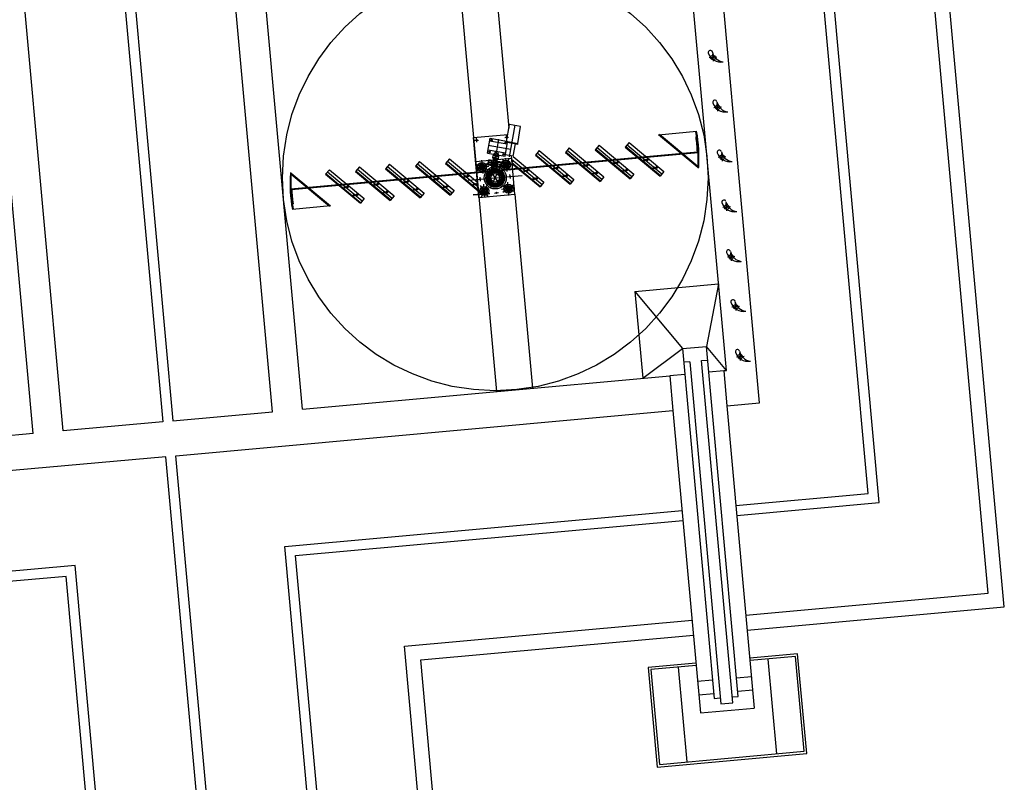
# Model space of a CAD drawing. Extents: x -5046 to 4145, y 952 to 16409.
# Drawn here: x -1966 to -1947, y 14060 to 14075 of the extents above; entities that cross this region are included whole.
import ezdxf

# ---------------------------------------------------------------- set-up
doc = ezdxf.new("R2010")
doc.units = 0
doc.header["$MEASUREMENT"] = 0
doc.linetypes.add('TRACEJADO_500', pattern=[150, 100, -50])
for name, color, linetype in [('A-CONCR', 4, 'CONTINUOUS'), ('A-CONCR-VIST', 2, 'CONTINUOUS'), ('M-EQUIP-PROJ', 1, 'TRACEJADO_500'), ('M-EQUIP-VIST', 2, 'CONTINUOUS')]:
    doc.layers.add(name, color=color, linetype=linetype)

msp = doc.modelspace()

# ---------------------------------------------------------------- linework, layer by layer
at = {"layer": 'A-CONCR'}
for p, q in [((-1961.376, 14067.307, 16), (-1963.268, 14088.151, 16)), ((-1965.459, 14087.952, 16), (-1963.567, 14067.108, 16)), ((-1965.26, 14087.97, 16), (-1963.368, 14067.126, 16)), ((-1965.559, 14066.927, 16), (-1967.451, 14087.772, 16)), ((-1946.765, 14063.412, 16), (-1948.925, 14087.214, 16)), ((-1947.09, 14063.684, 16), (-1949.161, 14086.49, 16)), ((-1949.263, 14065.495, 16), (-1951.152, 14086.309, 16)), ((-1949.48, 14065.676, 16), (-1950.493, 14076.83, 16)), ((-1952.314, 14068.13, 16), (-1953.082, 14076.595, 16)), ((-1951.653, 14067.487, 16), (-1952.485, 14076.649, 16)), ((-1960.779, 14067.361, 16), (-1961.547, 14075.826, 16)), ((-1966.157, 14066.873, 16), (-1966.925, 14075.338, 16)), ((-1952.367, 14068.125, 16), (-1952.314, 14068.13, 16)), ((-1952.367, 14068.125, 16), (-1952.314, 14068.13, 16)), ((-1952.314, 14068.13, 16), (-1952.367, 14068.125, 16)), ((-1952.367, 14068.125, 16), (-1952.304, 14067.428, 16)), ((-1960.779, 14067.361, 16), (-1953.443, 14068.027, 16)), ((-1953.443, 14068.027, 16), (-1953.38, 14067.33, 16)), ((-1952.304, 14067.428, 16), (-1951.653, 14067.487, 16)), ((-1963.368, 14067.126, 16), (-1961.376, 14067.307, 16)), ((-1963.305, 14066.429, 16), (-1953.38, 14067.33, 16)), ((-1963.567, 14067.108, 16), (-1965.559, 14066.927, 16)), ((-1966.157, 14066.873, 16), (-1973.493, 14066.207, 16)), ((-1963.504, 14066.411, 16), (-1973.43, 14065.51, 16)), ((-1962.676, 14057.288, 16), (-1963.504, 14066.411, 16)), ((-1962.477, 14057.307, 16), (-1963.305, 14066.429, 16)), ((-1952.123, 14065.436, 16), (-1949.48, 14065.676, 16)), ((-1961.132, 14064.618, 16), (-1953.199, 14065.338, 16)), ((-1952.105, 14065.237, 16), (-1949.263, 14065.495, 16)), ((-1960.915, 14064.437, 16), (-1953.181, 14065.139, 16)), ((-1960.485, 14057.487, 16), (-1961.132, 14064.618, 16)), ((-1960.286, 14057.505, 16), (-1960.915, 14064.437, 16)), ((-1965.315, 14064.238, 16), (-1973.249, 14063.518, 16)), ((-1964.668, 14057.108, 16), (-1965.315, 14064.238, 16)), ((-1965.496, 14064.021, 16), (-1973.231, 14063.319, 16)), ((-1964.867, 14057.09, 16), (-1965.496, 14064.021, 16)), ((-1951.925, 14063.245, 16), (-1947.09, 14063.684, 16)), ((-1951.897, 14062.946, 16), (-1946.765, 14063.412, 16)), ((-1958.742, 14062.626, 16), (-1953, 14063.147, 16)), ((-1958.417, 14062.354, 16), (-1952.973, 14062.848, 16)), ((-1958.294, 14057.686, 16), (-1958.742, 14062.626, 16)), ((-1957.995, 14057.713, 16), (-1958.417, 14062.354, 16))]:
    msp.add_line(p, q, dxfattribs=at)
at = {"layer": 'A-CONCR-VIST'}
for p, q in [((-1957.673, 14076.178, 16), (-1956.905, 14067.713, 16)), ((-1956.956, 14076.243, 16), (-1956.659, 14072.972, 16)), ((-1956.539, 14071.651, 16), (-1956.188, 14067.778, 16)), ((-1954.139, 14069.71, 16), (-1952.471, 14069.862, 16)), ((-1952.471, 14069.862, 16), (-1952.713, 14068.611, 16)), ((-1954.139, 14069.71, 16), (-1953.191, 14068.568, 16)), ((-1954.139, 14069.71, 16), (-1953.982, 14067.978, 16)), ((-1953.982, 14067.978, 16), (-1953.191, 14068.568, 16)), ((-1952.314, 14068.13, 16), (-1952.713, 14068.611, 16)), ((-1952.367, 14068.125, 16), (-1952.666, 14068.098, 16)), ((-1953.144, 14068.054, 16), (-1953.443, 14068.027, 16)), ((-1953.38, 14067.33, 16), (-1952.832, 14061.295, 16)), ((-1952.304, 14067.428, 16), (-1951.756, 14061.392, 16)), ((-1952.113, 14061.998, 16), (-1951.814, 14062.025, 16)), ((-1952.889, 14061.927, 16), (-1952.591, 14061.955, 16)), ((-1952.865, 14061.659, 16), (-1952.566, 14061.686, 16)), ((-1952.088, 14061.73, 16), (-1951.789, 14061.757, 16)), ((-1952.832, 14061.295, 16), (-1951.756, 14061.392, 16))]:
    msp.add_line(p, q, dxfattribs=at)
at = {"layer": 'M-EQUIP-PROJ'}
msp.add_circle((-1956.93, 14071.978, 16), 4.25, dxfattribs=at)
at = {"layer": 'M-EQUIP-VIST'}
for p, q in [((-1952.504, 14074.387, 16), (-1952.655, 14074.374, 16)), ((-1952.573, 14074.305, 16), (-1952.587, 14074.456, 16)), ((-1952.414, 14073.392, 16), (-1952.565, 14073.378, 16)), ((-1952.483, 14073.309, 16), (-1952.496, 14073.46, 16)), ((-1956.706, 14072.7, 16), (-1956.647, 14073.042, 16)), ((-1956.422, 14073.003, 16), (-1956.647, 14073.042, 16)), ((-1956.642, 14072.399, 16), (-1956.533, 14073.029, 16)), ((-1956.481, 14072.661, 16), (-1956.422, 14073.003, 16)), ((-1957.366, 14072.783, 16), (-1956.681, 14072.845, 16)), ((-1957.257, 14071.586, 16), (-1957.366, 14072.783, 16)), ((-1956.74, 14072.78, 16), (-1956.664, 14072.787, 16)), ((-1956.698, 14072.745, 16), (-1956.705, 14072.821, 16)), ((-1953.668, 14072.838, 16), (-1952.908, 14072.907, 16)), ((-1952.882, 14072.184, 16), (-1953.668, 14072.838, 16)), ((-1952.881, 14072.201, 16), (-1953.647, 14072.84, 16)), ((-1957.339, 14072.725, 16), (-1957.262, 14072.732, 16)), ((-1957.297, 14072.69, 16), (-1957.304, 14072.767, 16)), ((-1957.082, 14072.471, 16), (-1957.031, 14072.769, 16)), ((-1956.617, 14072.543, 16), (-1957.069, 14072.621, 16)), ((-1956.693, 14072.65, 16), (-1957.041, 14072.71, 16)), ((-1957.031, 14072.769, 16), (-1956.704, 14072.713, 16)), ((-1956.983, 14072.728, 16), (-1957.019, 14072.734, 16)), ((-1957.004, 14072.714, 16), (-1956.998, 14072.749, 16)), ((-1956.973, 14072.068, 16), (-1956.855, 14072.751, 16)), ((-1956.706, 14072.68, 16), (-1956.741, 14072.687, 16)), ((-1956.734, 14072.411, 16), (-1956.687, 14072.682, 16)), ((-1956.727, 14072.666, 16), (-1956.721, 14072.701, 16)), ((-1956.715, 14072.687, 16), (-1956.712, 14072.701, 16)), ((-1956.478, 14072.646, 16), (-1956.715, 14072.687, 16)), ((-1956.475, 14072.66, 16), (-1956.712, 14072.701, 16)), ((-1956.527, 14072.654, 16), (-1956.687, 14072.682, 16)), ((-1956.57, 14072.408, 16), (-1956.527, 14072.654, 16)), ((-1956.478, 14072.646, 16), (-1956.475, 14072.66, 16)), ((-1954.854, 14072.63, 16), (-1954.931, 14072.538, 16)), ((-1954.854, 14072.63, 16), (-1954.161, 14072.052, 16)), ((-1954.256, 14072.684, 16), (-1954.333, 14072.592, 16)), ((-1954.333, 14072.592, 16), (-1953.639, 14072.014, 16)), ((-1954.323, 14072.603, 16), (-1953.63, 14072.025, 16)), ((-1954.294, 14072.638, 16), (-1953.601, 14072.06, 16)), ((-1954.256, 14072.684, 16), (-1953.562, 14072.106, 16)), ((-1961.01, 14071.758, 16), (-1952.893, 14072.495, 16)), ((-1960.995, 14071.748, 16), (-1952.878, 14072.485, 16)), ((-1957.082, 14072.471, 16), (-1956.734, 14072.411, 16)), ((-1956.724, 14072.468, 16), (-1957.073, 14072.528, 16)), ((-1957.024, 14072.491, 16), (-1957.06, 14072.498, 16)), ((-1957.045, 14072.477, 16), (-1957.039, 14072.512, 16)), ((-1956.977, 14072.381, 16), (-1956.97, 14072.421, 16)), ((-1956.97, 14072.421, 16), (-1956.952, 14072.434, 16)), ((-1956.857, 14072.402, 16), (-1956.97, 14072.421, 16)), ((-1956.952, 14072.434, 16), (-1956.946, 14072.469, 16)), ((-1956.869, 14072.42, 16), (-1956.952, 14072.434, 16)), ((-1956.863, 14072.455, 16), (-1956.946, 14072.469, 16)), ((-1956.943, 14072.408, 16), (-1956.927, 14072.503, 16)), ((-1956.886, 14072.398, 16), (-1956.943, 14072.408, 16)), ((-1956.886, 14072.398, 16), (-1956.87, 14072.493, 16)), ((-1956.869, 14072.42, 16), (-1956.863, 14072.455, 16)), ((-1956.857, 14072.402, 16), (-1956.869, 14072.42, 16)), ((-1956.864, 14072.361, 16), (-1956.857, 14072.402, 16)), ((-1956.747, 14072.444, 16), (-1956.782, 14072.45, 16)), ((-1956.768, 14072.429, 16), (-1956.762, 14072.464, 16)), ((-1956.57, 14072.408, 16), (-1956.73, 14072.436, 16)), ((-1956.539, 14071.651, 16), (-1956.608, 14072.415, 16)), ((-1956.571, 14072.402, 16), (-1955.956, 14071.889, 16)), ((-1956.051, 14072.521, 16), (-1956.128, 14072.429, 16)), ((-1956.128, 14072.429, 16), (-1955.435, 14071.851, 16)), ((-1956.119, 14072.44, 16), (-1955.425, 14071.862, 16)), ((-1956.089, 14072.475, 16), (-1955.396, 14071.897, 16)), ((-1956.051, 14072.521, 16), (-1955.358, 14071.943, 16)), ((-1955.452, 14072.576, 16), (-1955.529, 14072.483, 16)), ((-1955.529, 14072.483, 16), (-1954.836, 14071.905, 16)), ((-1955.52, 14072.494, 16), (-1954.827, 14071.916, 16)), ((-1955.491, 14072.53, 16), (-1954.798, 14071.952, 16)), ((-1955.452, 14072.576, 16), (-1954.759, 14071.998, 16)), ((-1954.931, 14072.538, 16), (-1954.238, 14071.96, 16)), ((-1954.922, 14072.549, 16), (-1954.229, 14071.971, 16)), ((-1954.893, 14072.584, 16), (-1954.199, 14072.006, 16)), ((-1952.324, 14072.396, 16), (-1952.475, 14072.382, 16)), ((-1952.392, 14072.314, 16), (-1952.406, 14072.465, 16)), ((-1959.641, 14072.195, 16), (-1959.718, 14072.103, 16)), ((-1959.641, 14072.195, 16), (-1958.948, 14071.618, 16)), ((-1959.043, 14072.25, 16), (-1959.12, 14072.157, 16)), ((-1959.081, 14072.204, 16), (-1958.388, 14071.626, 16)), ((-1959.043, 14072.25, 16), (-1958.35, 14071.672, 16)), ((-1958.445, 14072.304, 16), (-1958.521, 14072.212, 16)), ((-1958.521, 14072.212, 16), (-1957.828, 14071.634, 16)), ((-1958.512, 14072.223, 16), (-1957.819, 14071.645, 16)), ((-1958.483, 14072.258, 16), (-1957.79, 14071.68, 16)), ((-1958.445, 14072.304, 16), (-1957.751, 14071.726, 16)), ((-1957.846, 14072.358, 16), (-1957.923, 14072.266, 16)), ((-1957.923, 14072.266, 16), (-1957.269, 14071.721, 16)), ((-1957.914, 14072.277, 16), (-1957.27, 14071.741, 16)), ((-1957.885, 14072.312, 16), (-1957.276, 14071.805, 16)), ((-1957.846, 14072.358, 16), (-1957.284, 14071.89, 16)), ((-1957.324, 14072.184, 16), (-1957.059, 14072.208, 16)), ((-1957.322, 14072.304, 16), (-1956.604, 14072.37, 16)), ((-1957.312, 14072.251, 16), (-1957.071, 14072.14, 16)), ((-1957.3, 14072.119, 16), (-1957.083, 14072.272, 16)), ((-1957.204, 14072.328, 16), (-1957.18, 14072.063, 16)), ((-1957.076, 14072.23, 16), (-1957.058, 14072.336, 16)), ((-1956.821, 14072.186, 16), (-1957.076, 14072.23, 16)), ((-1957.005, 14072.272, 16), (-1957.073, 14072.284, 16)), ((-1957.067, 14072.245, 16), (-1957.054, 14072.319, 16)), ((-1957.017, 14072.237, 16), (-1957.067, 14072.245, 16)), ((-1956.803, 14072.292, 16), (-1957.058, 14072.336, 16)), ((-1957.004, 14072.31, 16), (-1957.054, 14072.319, 16)), ((-1957.042, 14072.267, 16), (-1957.038, 14072.29, 16)), ((-1957.02, 14072.22, 16), (-1957.001, 14072.327, 16)), ((-1957.005, 14072.211, 16), (-1957.002, 14072.13, 16)), ((-1956.894, 14072.192, 16), (-1957.005, 14072.211, 16)), ((-1957.002, 14072.212, 16), (-1956.998, 14072.119, 16)), ((-1956.999, 14072.235, 16), (-1956.987, 14072.306, 16)), ((-1956.806, 14072.238, 16), (-1956.999, 14072.271, 16)), ((-1956.972, 14072.23, 16), (-1956.999, 14072.235, 16)), ((-1956.979, 14072.243, 16), (-1956.997, 14072.246, 16)), ((-1956.996, 14072.21, 16), (-1956.993, 14072.129, 16)), ((-1956.951, 14072.197, 16), (-1956.996, 14072.205, 16)), ((-1956.972, 14072.254, 16), (-1956.995, 14072.258, 16)), ((-1956.968, 14072.278, 16), (-1956.991, 14072.282, 16)), ((-1956.99, 14072.245, 16), (-1956.988, 14072.257, 16)), ((-1956.962, 14072.29, 16), (-1956.989, 14072.294, 16)), ((-1956.96, 14072.301, 16), (-1956.987, 14072.306, 16)), ((-1956.985, 14072.247, 16), (-1956.983, 14072.256, 16)), ((-1956.985, 14072.247, 16), (-1956.983, 14072.256, 16)), ((-1956.902, 14072.232, 16), (-1956.985, 14072.247, 16)), ((-1956.97, 14072.244, 16), (-1956.985, 14072.247, 16)), ((-1956.984, 14072.281, 16), (-1956.981, 14072.293, 16)), ((-1956.98, 14072.24, 16), (-1956.979, 14072.246, 16)), ((-1956.909, 14072.228, 16), (-1956.98, 14072.24, 16)), ((-1956.864, 14072.361, 16), (-1956.977, 14072.381, 16)), ((-1956.965, 14072.363, 16), (-1956.977, 14072.381, 16)), ((-1956.976, 14072.206, 16), (-1956.971, 14072.238, 16)), ((-1956.974, 14072.245, 16), (-1956.967, 14072.288, 16)), ((-1956.971, 14072.327, 16), (-1956.965, 14072.363, 16)), ((-1956.888, 14072.313, 16), (-1956.971, 14072.327, 16)), ((-1956.97, 14072.244, 16), (-1956.963, 14072.286, 16)), ((-1956.967, 14072.288, 16), (-1956.966, 14072.289, 16)), ((-1956.905, 14072.276, 16), (-1956.967, 14072.286, 16)), ((-1956.905, 14072.278, 16), (-1956.966, 14072.289, 16)), ((-1956.882, 14072.349, 16), (-1956.965, 14072.363, 16)), ((-1956.963, 14072.127, 16), (-1956.95, 14072.198, 16)), ((-1956.962, 14072.288, 16), (-1956.956, 14072.325, 16)), ((-1956.961, 14072.285, 16), (-1956.96, 14072.288, 16)), ((-1956.952, 14072.324, 16), (-1956.942, 14072.379, 16)), ((-1956.897, 14072.371, 16), (-1956.942, 14072.379, 16)), ((-1956.934, 14072.118, 16), (-1956.903, 14072.194, 16)), ((-1956.897, 14072.194, 16), (-1956.933, 14072.107, 16)), ((-1956.925, 14072.117, 16), (-1956.894, 14072.192, 16)), ((-1956.923, 14072.197, 16), (-1956.918, 14072.229, 16)), ((-1956.892, 14072.216, 16), (-1956.919, 14072.221, 16)), ((-1956.917, 14072.235, 16), (-1956.909, 14072.277, 16)), ((-1956.912, 14072.234, 16), (-1956.905, 14072.277, 16)), ((-1956.911, 14072.277, 16), (-1956.911, 14072.279, 16)), ((-1956.888, 14072.24, 16), (-1956.911, 14072.244, 16)), ((-1956.909, 14072.279, 16), (-1956.903, 14072.316, 16)), ((-1956.882, 14072.276, 16), (-1956.909, 14072.281, 16)), ((-1956.909, 14072.228, 16), (-1956.908, 14072.234, 16)), ((-1956.89, 14072.227, 16), (-1956.908, 14072.231, 16)), ((-1956.907, 14072.316, 16), (-1956.897, 14072.371, 16)), ((-1956.88, 14072.287, 16), (-1956.907, 14072.292, 16)), ((-1956.884, 14072.264, 16), (-1956.907, 14072.267, 16)), ((-1956.905, 14072.277, 16), (-1956.905, 14072.278, 16)), ((-1956.902, 14072.232, 16), (-1956.9, 14072.242, 16)), ((-1956.897, 14072.229, 16), (-1956.895, 14072.241, 16)), ((-1956.892, 14072.216, 16), (-1956.88, 14072.287, 16)), ((-1956.891, 14072.265, 16), (-1956.889, 14072.277, 16)), ((-1956.888, 14072.313, 16), (-1956.882, 14072.349, 16)), ((-1956.887, 14072.197, 16), (-1956.869, 14072.304, 16)), ((-1956.824, 14072.203, 16), (-1956.884, 14072.214, 16)), ((-1956.864, 14072.361, 16), (-1956.882, 14072.349, 16)), ((-1956.812, 14072.277, 16), (-1956.872, 14072.287, 16)), ((-1956.581, 14072.251, 16), (-1956.845, 14072.227, 16)), ((-1956.841, 14072.232, 16), (-1956.837, 14072.255, 16)), ((-1956.824, 14072.203, 16), (-1956.812, 14072.277, 16)), ((-1956.821, 14072.186, 16), (-1956.803, 14072.292, 16)), ((-1956.789, 14072.348, 16), (-1956.636, 14072.131, 16)), ((-1956.657, 14072.36, 16), (-1956.769, 14072.118, 16)), ((-1956.725, 14072.371, 16), (-1956.701, 14072.107, 16)), ((-1956.602, 14072.35, 16), (-1955.994, 14071.843, 16)), ((-1956.596, 14072.285, 16), (-1956.024, 14071.808, 16)), ((-1956.595, 14072.265, 16), (-1956.033, 14071.797, 16)), ((-1961.006, 14072.072, 16), (-1961.021, 14072.07, 16)), ((-1961.007, 14072.054, 16), (-1960.241, 14071.415, 16)), ((-1961.006, 14072.072, 16), (-1960.221, 14071.417, 16)), ((-1960.24, 14072.141, 16), (-1960.317, 14072.049, 16)), ((-1960.317, 14072.049, 16), (-1959.623, 14071.471, 16)), ((-1960.308, 14072.06, 16), (-1959.614, 14071.482, 16)), ((-1960.278, 14072.095, 16), (-1959.585, 14071.517, 16)), ((-1960.24, 14072.141, 16), (-1959.546, 14071.563, 16)), ((-1959.718, 14072.103, 16), (-1959.025, 14071.525, 16)), ((-1959.709, 14072.114, 16), (-1959.016, 14071.536, 16)), ((-1959.68, 14072.149, 16), (-1958.987, 14071.571, 16)), ((-1959.12, 14072.157, 16), (-1958.427, 14071.58, 16)), ((-1959.111, 14072.168, 16), (-1958.417, 14071.591, 16)), ((-1957.472, 14071.929, 16), (-1956.389, 14072.027, 16)), ((-1956.801, 14071.794, 16), (-1957.06, 14072.162, 16)), ((-1957.025, 14071.774, 16), (-1956.836, 14072.182, 16)), ((-1956.901, 14072.153, 16), (-1957.012, 14072.172, 16)), ((-1956.925, 14072.117, 16), (-1957.002, 14072.13, 16)), ((-1957, 14072.085, 16), (-1956.993, 14072.129, 16)), ((-1956.941, 14072.075, 16), (-1957, 14072.085, 16)), ((-1956.941, 14072.075, 16), (-1956.934, 14072.118, 16)), ((-1956.628, 14071.967, 16), (-1956.635, 14072.043, 16)), ((-1954.759, 14071.998, 16), (-1954.836, 14071.905, 16)), ((-1954.161, 14072.052, 16), (-1954.238, 14071.96, 16)), ((-1953.562, 14072.106, 16), (-1953.639, 14072.014, 16)), ((-1952.882, 14072.184, 16), (-1952.867, 14072.185, 16)), ((-1957.226, 14071.912, 16), (-1957.233, 14071.989, 16)), ((-1957.072, 14071.608, 16), (-1957.225, 14071.825, 16)), ((-1957.204, 14071.596, 16), (-1957.092, 14071.837, 16)), ((-1957.136, 14071.585, 16), (-1957.16, 14071.849, 16)), ((-1956.549, 14071.705, 16), (-1956.79, 14071.816, 16)), ((-1956.561, 14071.837, 16), (-1956.778, 14071.684, 16)), ((-1956.657, 14071.628, 16), (-1956.681, 14071.893, 16)), ((-1955.956, 14071.889, 16), (-1956.033, 14071.797, 16)), ((-1955.358, 14071.943, 16), (-1955.435, 14071.851, 16)), ((-1958.948, 14071.618, 16), (-1959.025, 14071.525, 16)), ((-1958.35, 14071.672, 16), (-1958.427, 14071.58, 16)), ((-1957.751, 14071.726, 16), (-1957.828, 14071.634, 16)), ((-1957.368, 14071.637, 16), (-1957.037, 14071.667, 16)), ((-1957.037, 14071.667, 16), (-1957.368, 14071.637, 16)), ((-1957.368, 14071.637, 16), (-1957.037, 14071.667, 16)), ((-1957.257, 14071.586, 16), (-1956.539, 14071.651, 16)), ((-1956.943, 14071.675, 16), (-1956.864, 14071.682, 16)), ((-1956.537, 14071.772, 16), (-1956.802, 14071.748, 16)), ((-1960.221, 14071.417, 16), (-1960.98, 14071.348, 16)), ((-1959.546, 14071.563, 16), (-1959.623, 14071.471, 16)), ((-1952.302, 14071.318, 16), (-1952.316, 14071.469, 16)), ((-1952.233, 14071.401, 16), (-1952.384, 14071.387, 16)), ((-1952.212, 14070.323, 16), (-1952.225, 14070.474, 16)), ((-1952.143, 14070.405, 16), (-1952.294, 14070.391, 16)), ((-1952.121, 14069.327, 16), (-1952.135, 14069.478, 16)), ((-1952.052, 14069.409, 16), (-1952.204, 14069.396, 16)), ((-1953.191, 14068.568, 16), (-1952.713, 14068.611, 16)), ((-1953.191, 14068.568, 16), (-1952.557, 14061.583, 16)), ((-1952.079, 14061.626, 16), (-1952.713, 14068.611, 16)), ((-1952.031, 14068.332, 16), (-1952.045, 14068.483, 16)), ((-1953.047, 14068.307, 16), (-1953.166, 14068.296, 16)), ((-1953.047, 14068.307, 16), (-1952.427, 14061.475, 16)), ((-1952.808, 14068.329, 16), (-1952.688, 14068.34, 16)), ((-1952.188, 14061.497, 16), (-1952.808, 14068.329, 16)), ((-1951.962, 14068.414, 16), (-1952.113, 14068.4, 16)), ((-1951.484, 14062.371, 16), (-1951.312, 14060.479, 16)), ((-1953.276, 14062.208, 16), (-1953.105, 14060.316, 16)), ((-1952.557, 14061.583, 16), (-1952.437, 14061.594, 16)), ((-1952.198, 14061.615, 16), (-1952.079, 14061.626, 16)), ((-1952.427, 14061.475, 16), (-1952.188, 14061.497, 16))]:
    msp.add_line(p, q, dxfattribs=at)
at = {"layer": 'M-EQUIP-VIST', "elevation": 16}
for points in [[(-1955.694, 14072.162), (-1955.704, 14072.175), (-1955.697, 14072.19), (-1955.68, 14072.192), (-1955.671, 14072.178), (-1955.678, 14072.163)], [(-1955.15, 14072.211), (-1955.159, 14072.225), (-1955.152, 14072.24), (-1955.136, 14072.241), (-1955.126, 14072.228), (-1955.133, 14072.213)], [(-1955.096, 14072.216), (-1955.105, 14072.23), (-1955.098, 14072.245), (-1955.082, 14072.246), (-1955.073, 14072.233), (-1955.079, 14072.218)], [(-1954.551, 14072.266), (-1954.561, 14072.279), (-1954.554, 14072.294), (-1954.537, 14072.296), (-1954.528, 14072.282), (-1954.535, 14072.267)], [(-1954.497, 14072.271), (-1954.507, 14072.284), (-1954.5, 14072.299), (-1954.484, 14072.3), (-1954.474, 14072.287), (-1954.481, 14072.272)], [(-1953.953, 14072.32), (-1953.962, 14072.333), (-1953.956, 14072.348), (-1953.939, 14072.35), (-1953.93, 14072.336), (-1953.937, 14072.321)], [(-1953.899, 14072.325), (-1953.909, 14072.338), (-1953.902, 14072.353), (-1953.885, 14072.355), (-1953.876, 14072.341), (-1953.883, 14072.326)], [(-1953.767, 14072.165), (-1953.776, 14072.178), (-1953.769, 14072.193), (-1953.753, 14072.195), (-1953.743, 14072.181), (-1953.75, 14072.166)], [(-1953.713, 14072.17), (-1953.722, 14072.183), (-1953.715, 14072.198), (-1953.699, 14072.2), (-1953.689, 14072.186), (-1953.696, 14072.171)], [(-1957.543, 14071.994), (-1957.553, 14072.008), (-1957.546, 14072.022), (-1957.53, 14072.024), (-1957.52, 14072.011), (-1957.527, 14071.996)], [(-1957.49, 14071.999), (-1957.499, 14072.012), (-1957.492, 14072.027), (-1957.476, 14072.029), (-1957.466, 14072.015), (-1957.473, 14072)], [(-1956.347, 14072.103), (-1956.356, 14072.116), (-1956.349, 14072.131), (-1956.333, 14072.133), (-1956.323, 14072.119), (-1956.33, 14072.104)], [(-1956.293, 14072.108), (-1956.302, 14072.121), (-1956.295, 14072.136), (-1956.279, 14072.138), (-1956.269, 14072.124), (-1956.276, 14072.109)], [(-1955.748, 14072.157), (-1955.758, 14072.17), (-1955.751, 14072.185), (-1955.734, 14072.187), (-1955.725, 14072.173), (-1955.732, 14072.159)], [(-1955.562, 14072.002), (-1955.571, 14072.015), (-1955.564, 14072.03), (-1955.548, 14072.032), (-1955.539, 14072.018), (-1955.545, 14072.003)], [(-1955.508, 14072.007), (-1955.518, 14072.02), (-1955.511, 14072.035), (-1955.494, 14072.037), (-1955.485, 14072.023), (-1955.492, 14072.008)], [(-1954.963, 14072.056), (-1954.973, 14072.07), (-1954.966, 14072.085), (-1954.95, 14072.086), (-1954.94, 14072.073), (-1954.947, 14072.058)], [(-1954.91, 14072.061), (-1954.919, 14072.074), (-1954.912, 14072.089), (-1954.896, 14072.091), (-1954.886, 14072.077), (-1954.893, 14072.062)], [(-1954.365, 14072.11), (-1954.375, 14072.124), (-1954.368, 14072.139), (-1954.351, 14072.14), (-1954.342, 14072.127), (-1954.349, 14072.112)], [(-1954.311, 14072.115), (-1954.321, 14072.129), (-1954.314, 14072.144), (-1954.297, 14072.145), (-1954.288, 14072.132), (-1954.295, 14072.117)], [(-1959.937, 14071.777), (-1959.946, 14071.79), (-1959.94, 14071.805), (-1959.923, 14071.807), (-1959.914, 14071.793), (-1959.921, 14071.778)], [(-1959.883, 14071.782), (-1959.893, 14071.795), (-1959.886, 14071.81), (-1959.869, 14071.812), (-1959.86, 14071.798), (-1959.867, 14071.783)], [(-1959.339, 14071.831), (-1959.348, 14071.845), (-1959.341, 14071.86), (-1959.325, 14071.861), (-1959.315, 14071.848), (-1959.322, 14071.833)], [(-1959.285, 14071.836), (-1959.294, 14071.849), (-1959.287, 14071.864), (-1959.271, 14071.866), (-1959.261, 14071.852), (-1959.268, 14071.837)], [(-1958.74, 14071.885), (-1958.75, 14071.899), (-1958.743, 14071.914), (-1958.726, 14071.915), (-1958.717, 14071.902), (-1958.724, 14071.887)], [(-1958.686, 14071.89), (-1958.696, 14071.904), (-1958.689, 14071.919), (-1958.672, 14071.92), (-1958.663, 14071.907), (-1958.67, 14071.892)], [(-1958.142, 14071.94), (-1958.151, 14071.953), (-1958.144, 14071.968), (-1958.128, 14071.97), (-1958.118, 14071.956), (-1958.125, 14071.941)], [(-1958.088, 14071.945), (-1958.097, 14071.958), (-1958.09, 14071.973), (-1958.074, 14071.975), (-1958.065, 14071.961), (-1958.072, 14071.946)], [(-1957.956, 14071.784), (-1957.965, 14071.798), (-1957.958, 14071.813), (-1957.942, 14071.814), (-1957.932, 14071.801), (-1957.939, 14071.786)], [(-1957.902, 14071.789), (-1957.911, 14071.803), (-1957.904, 14071.818), (-1957.888, 14071.819), (-1957.878, 14071.806), (-1957.885, 14071.791)], [(-1957.357, 14071.839), (-1957.367, 14071.852), (-1957.36, 14071.867), (-1957.343, 14071.869), (-1957.334, 14071.855), (-1957.341, 14071.84)], [(-1957.303, 14071.844), (-1957.313, 14071.857), (-1957.306, 14071.872), (-1957.289, 14071.874), (-1957.28, 14071.86), (-1957.287, 14071.845)], [(-1956.16, 14071.947), (-1956.17, 14071.961), (-1956.163, 14071.976), (-1956.146, 14071.977), (-1956.137, 14071.964), (-1956.144, 14071.949)], [(-1956.106, 14071.952), (-1956.116, 14071.966), (-1956.109, 14071.981), (-1956.093, 14071.982), (-1956.083, 14071.969), (-1956.09, 14071.954)], [(-1959.751, 14071.622), (-1959.76, 14071.635), (-1959.753, 14071.65), (-1959.737, 14071.651), (-1959.727, 14071.638), (-1959.734, 14071.623)], [(-1959.697, 14071.626), (-1959.706, 14071.64), (-1959.699, 14071.655), (-1959.683, 14071.656), (-1959.674, 14071.643), (-1959.68, 14071.628)], [(-1959.152, 14071.676), (-1959.162, 14071.689), (-1959.155, 14071.704), (-1959.138, 14071.706), (-1959.129, 14071.692), (-1959.136, 14071.677)], [(-1959.098, 14071.681), (-1959.108, 14071.694), (-1959.101, 14071.709), (-1959.085, 14071.711), (-1959.075, 14071.697), (-1959.082, 14071.682)], [(-1958.554, 14071.73), (-1958.563, 14071.744), (-1958.556, 14071.759), (-1958.54, 14071.76), (-1958.531, 14071.747), (-1958.537, 14071.732)], [(-1958.5, 14071.735), (-1958.51, 14071.749), (-1958.503, 14071.763), (-1958.486, 14071.765), (-1958.477, 14071.752), (-1958.484, 14071.737)]]:
    msp.add_lwpolyline(points, close=True, dxfattribs=at)
for points in [[(-1952.922, 14062.291), (-1953.878, 14062.204), (-1953.698, 14060.212), (-1950.71, 14060.483), (-1950.891, 14062.475), (-1951.847, 14062.388)], [(-1952.918, 14062.241), (-1953.824, 14062.159), (-1953.652, 14060.266), (-1950.764, 14060.529), (-1950.936, 14062.421), (-1951.842, 14062.339)]]:
    msp.add_lwpolyline(points, dxfattribs=at)
at = {"layer": 'M-EQUIP-VIST'}
for centre, radius in [((-1952.58, 14074.38, 16), 0.0456), ((-1952.58, 14074.38, 16), 0.0139), ((-1952.489, 14073.385, 16), 0.0456), ((-1952.489, 14073.385, 16), 0.0139), ((-1956.702, 14072.783, 16), 0.012), ((-1957.3, 14072.729, 16), 0.012), ((-1957.001, 14072.731, 16), 0.0126), ((-1956.724, 14072.683, 16), 0.0126), ((-1957.042, 14072.495, 16), 0.0126), ((-1956.765, 14072.447, 16), 0.0126), ((-1952.399, 14072.389, 16), 0.0456), ((-1952.399, 14072.389, 16), 0.0139), ((-1957.192, 14072.196, 16), 0.0901), ((-1957.246, 14072.221, 16), 0.00841), ((-1957.192, 14072.196, 16), 0.0601), ((-1957.192, 14072.196, 16), 0.0421), ((-1957.192, 14072.196, 16), 0.0379), ((-1957.192, 14072.196, 16), 0.0336), ((-1957.197, 14072.255, 16), 0.00841), ((-1957.192, 14072.196, 16), 0.00781), ((-1956.93, 14071.978, 16), 0.221), ((-1957.142, 14072.23, 16), 0.00841), ((-1956.713, 14072.239, 16), 0.0901), ((-1956.773, 14072.234, 16), 0.00841), ((-1956.713, 14072.239, 16), 0.0601), ((-1956.747, 14072.288, 16), 0.00841), ((-1956.713, 14072.239, 16), 0.0421), ((-1956.713, 14072.239, 16), 0.0379), ((-1956.713, 14072.239, 16), 0.0336), ((-1956.738, 14072.184, 16), 0.00841), ((-1956.713, 14072.239, 16), 0.00781), ((-1956.688, 14072.294, 16), 0.00841), ((-1956.678, 14072.19, 16), 0.00841), ((-1956.584, 14072.311, 16), 0.0105), ((-1955.143, 14072.226, 16), 0.0143), ((-1955.089, 14072.231, 16), 0.0143), ((-1954.544, 14072.281, 16), 0.0143), ((-1954.491, 14072.285, 16), 0.0143), ((-1953.946, 14072.335, 16), 0.0143), ((-1953.892, 14072.34, 16), 0.0143), ((-1953.76, 14072.18, 16), 0.0143), ((-1953.706, 14072.185, 16), 0.0143), ((-1957.536, 14072.009, 16), 0.0143), ((-1957.483, 14072.014, 16), 0.0143), ((-1957.241, 14072.161, 16), 0.00841), ((-1957.186, 14072.136, 16), 0.00841), ((-1957.137, 14072.17, 16), 0.00841), ((-1956.93, 14071.978, 16), 0.187), ((-1956.93, 14071.978, 16), 0.171), ((-1956.93, 14071.978, 16), 0.152), ((-1956.93, 14071.978, 16), 0.132), ((-1956.93, 14071.978, 16), 0.114), ((-1957.007, 14072.086, 16), 0.0108), ((-1956.93, 14071.978, 16), 0.0847), ((-1956.875, 14072.098, 16), 0.0108), ((-1956.799, 14071.99, 16), 0.0108), ((-1956.631, 14072.005, 16), 0.012), ((-1956.34, 14072.118, 16), 0.0143), ((-1956.286, 14072.123, 16), 0.0143), ((-1955.741, 14072.172, 16), 0.0143), ((-1955.687, 14072.177, 16), 0.0143), ((-1955.555, 14072.017, 16), 0.0143), ((-1955.501, 14072.022, 16), 0.0143), ((-1954.957, 14072.071, 16), 0.0143), ((-1954.903, 14072.076, 16), 0.0143), ((-1954.358, 14072.125, 16), 0.0143), ((-1954.304, 14072.13, 16), 0.0143), ((-1959.93, 14071.792, 16), 0.0143), ((-1959.876, 14071.797, 16), 0.0143), ((-1959.332, 14071.846, 16), 0.0143), ((-1959.278, 14071.851, 16), 0.0143), ((-1958.733, 14071.9, 16), 0.0143), ((-1958.679, 14071.905, 16), 0.0143), ((-1958.135, 14071.955, 16), 0.0143), ((-1958.081, 14071.96, 16), 0.0143), ((-1957.949, 14071.799, 16), 0.0143), ((-1957.895, 14071.804, 16), 0.0143), ((-1957.35, 14071.854, 16), 0.0143), ((-1957.296, 14071.859, 16), 0.0143), ((-1957.23, 14071.951, 16), 0.012), ((-1957.148, 14071.717, 16), 0.0901), ((-1957.062, 14071.966, 16), 0.0108), ((-1956.986, 14071.858, 16), 0.0108), ((-1956.854, 14071.87, 16), 0.0108), ((-1956.669, 14071.76, 16), 0.0901), ((-1956.669, 14071.76, 16), 0.0601), ((-1956.669, 14071.76, 16), 0.0421), ((-1956.675, 14071.82, 16), 0.00841), ((-1956.62, 14071.795, 16), 0.00841), ((-1956.153, 14071.962, 16), 0.0143), ((-1956.1, 14071.967, 16), 0.0143), ((-1959.744, 14071.636, 16), 0.0143), ((-1959.69, 14071.641, 16), 0.0143), ((-1959.145, 14071.691, 16), 0.0143), ((-1959.092, 14071.696, 16), 0.0143), ((-1958.547, 14071.745, 16), 0.0143), ((-1958.493, 14071.75, 16), 0.0143), ((-1957.208, 14071.711, 16), 0.00841), ((-1957.148, 14071.717, 16), 0.0601), ((-1957.183, 14071.766, 16), 0.00841), ((-1957.148, 14071.717, 16), 0.0421), ((-1957.148, 14071.717, 16), 0.0379), ((-1957.148, 14071.717, 16), 0.0336), ((-1957.173, 14071.662, 16), 0.00841), ((-1957.148, 14071.717, 16), 0.00781), ((-1957.123, 14071.771, 16), 0.00841), ((-1957.114, 14071.668, 16), 0.00841), ((-1957.088, 14071.722, 16), 0.00841), ((-1956.903, 14071.679, 16), 0.012), ((-1956.724, 14071.786, 16), 0.00841), ((-1956.719, 14071.726, 16), 0.00841), ((-1956.669, 14071.76, 16), 0.0379), ((-1956.669, 14071.76, 16), 0.0336), ((-1956.669, 14071.76, 16), 0.00781), ((-1956.664, 14071.7, 16), 0.00841), ((-1956.615, 14071.735, 16), 0.00841), ((-1952.309, 14071.394, 16), 0.0456), ((-1952.309, 14071.394, 16), 0.0139), ((-1952.218, 14070.398, 16), 0.0456), ((-1952.218, 14070.398, 16), 0.0139), ((-1952.128, 14069.403, 16), 0.0456), ((-1952.128, 14069.403, 16), 0.0139), ((-1952.038, 14068.407, 16), 0.0456), ((-1952.038, 14068.407, 16), 0.0139)]:
    msp.add_circle(centre, radius, dxfattribs=at)
for centre, radius, start, end in [((-1952.635, 14074.48, 16), 0.042, 12.027, 192.027), ((-1952.423, 14074.554, 16), 0.266, 198.0802, 279.8279), ((-1952.346, 14074.544, 16), 0.254, 192.4491, 262.8164), ((-1952.544, 14073.485, 16), 0.042, 12.027, 192.027), ((-1952.333, 14073.559, 16), 0.266, 198.0802, 279.8279), ((-1952.255, 14073.548, 16), 0.254, 192.4491, 262.8164), ((-1955.865, 14072.376, 16), 2.989, 356.3018, 10.205), ((-1955.865, 14072.376, 16), 2.974, 2.2916, 8.0815), ((-1955.865, 14072.376, 16), 3.004, 356.3465, 10.1798), ((-1952.454, 14072.489, 16), 0.042, 12.027, 192.027), ((-1952.242, 14072.563, 16), 0.266, 198.0802, 279.8279), ((-1952.165, 14072.553, 16), 0.254, 192.4491, 262.8164), ((-1958.023, 14071.879, 16), 3.004, 176.3465, 190.1798), ((-1958.023, 14071.879, 16), 2.989, 176.3018, 190.205), ((-1957.007, 14072.086, 16), 0.012, 305.1866, 217.7918), ((-1956.875, 14072.098, 16), 0.012, 245.1866, 157.7918), ((-1956.799, 14071.99, 16), 0.012, 185.1866, 97.7918), ((-1957.062, 14071.966, 16), 0.012, 5.1866, 277.7918), ((-1956.986, 14071.858, 16), 0.012, 65.1866, 337.7918), ((-1956.854, 14071.87, 16), 0.012, 125.1866, 37.7918), ((-1958.023, 14071.879, 16), 2.974, 182.5213, 188.0815), ((-1952.363, 14071.494, 16), 0.042, 12.027, 192.027), ((-1952.152, 14071.567, 16), 0.266, 198.0802, 279.8279), ((-1952.075, 14071.557, 16), 0.254, 192.4491, 262.8164), ((-1952.273, 14070.498, 16), 0.042, 12.027, 192.027), ((-1952.061, 14070.572, 16), 0.266, 198.0802, 279.8279), ((-1951.984, 14070.562, 16), 0.254, 192.4491, 262.8164), ((-1952.183, 14069.503, 16), 0.042, 12.027, 192.027), ((-1951.971, 14069.576, 16), 0.266, 198.0802, 279.8279), ((-1951.894, 14069.566, 16), 0.254, 192.4491, 262.8164), ((-1952.092, 14068.507, 16), 0.042, 12.027, 192.027), ((-1951.881, 14068.581, 16), 0.266, 198.0802, 279.8279), ((-1951.804, 14068.57, 16), 0.254, 192.4491, 262.8164)]:
    msp.add_arc(centre, radius, start, end, dxfattribs=at)

doc.saveas('drawing.dxf')
